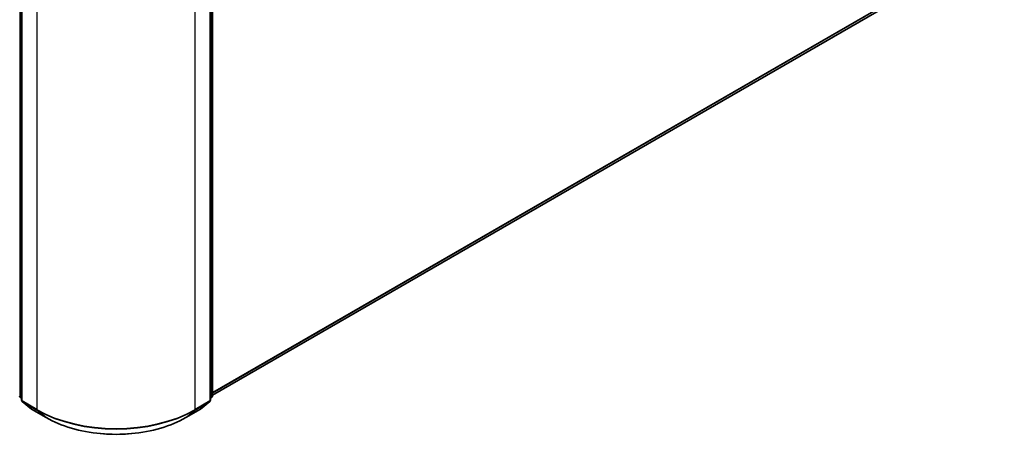
# Model space of a CAD drawing. Units: millimetres. Extents: x 36 to 8112, y 20 to 1425.
# Drawn here: x 438 to 526, y 343 to 380 of the extents above; entities that cross this region are included whole.
import ezdxf

# ---------------------------------------------------------------- set-up
doc = ezdxf.new("R2010")
doc.units = ezdxf.units.MM
doc.header["$LTSCALE"] = 2.5
doc.layers.add('Visible (ISO)', color=7, linetype='Continuous', lineweight=35)
doc.layers.add('Visible Narrow (ISO)', color=7, linetype='Continuous', lineweight=25)

msp = doc.modelspace()

# ---------------------------------------------------------------- linework, layer by layer
at = {"layer": 'Visible (ISO)'}
for p, q in [((455.06, 346.1846), (524.7975, 386.4476)), ((438.0369, 383.6263), (438.0369, 345.7479)), ((454.8832, 345.7479), (454.8832, 383.6263)), ((455.06, 383.8586), (455.06, 346.128)), ((438.0369, 345.9134), (437.9158, 346.0113)), ((455.0043, 346.0113), (454.8832, 345.9134)), ((438.0926, 345.6312), (438.9201, 344.9624)), ((454, 344.9624), (454.8275, 345.6312)), ((438.9394, 344.9491), (440.2475, 344.1939)), ((452.6726, 344.1939), (453.9807, 344.9491))]:
    msp.add_line(p, q, dxfattribs=at)
for centre, start, end in [((438.0101, 346.128), 180, 231.051724), ((454.91, 346.128), 308.948276, 0), ((438.1869, 345.7479), 180, 231.051724), ((454.7332, 345.7479), 308.948276, 0), ((439.0144, 345.079), 231.051724, 240), ((453.9057, 345.079), 300, 308.948276)]:
    msp.add_arc(centre, 0.15, start, end, dxfattribs=at)
msp.add_open_spline([(440.2475, 344.1939), (440.902, 343.816), (441.6572, 343.4995), (443.2972, 343.0171), (444.1817, 342.8513), (445.9955, 342.6854), (446.9246, 342.6854), (448.7385, 342.8513), (449.6229, 343.0171), (451.2629, 343.4995), (452.0181, 343.816), (452.6726, 344.1939)], degree=3, knots=[3.1415927, 3.1415927, 3.1415927, 3.1415927, 3.4557519, 3.4557519, 3.7699112, 3.7699112, 4.0840704, 4.0840704, 4.3982297, 4.3982297, 4.712389, 4.712389, 4.712389, 4.712389], dxfattribs=at)
at = {"layer": 'Visible Narrow (ISO)'}
for p, q in [((525.656, 387.1851), (455.06, 346.4264)), ((455.06, 346.3764), (525.6314, 387.1209)), ((524.8039, 386.452), (455.06, 346.1853)), ((437.9041, 346.0667), (437.9041, 383.7973)), ((455.016, 383.7973), (455.016, 346.0667)), ((438.0808, 345.6866), (438.0808, 383.565)), ((439.389, 382.8098), (439.389, 344.9314)), ((453.5311, 344.9314), (453.5311, 382.8098)), ((454.8393, 383.565), (454.8393, 345.6866)), ((438.0369, 345.99), (437.9041, 346.0667)), ((438.0369, 345.915), (437.9286, 346.0025)), ((437.9286, 346.0025), (438.0369, 345.94)), ((455.016, 346.0667), (454.8832, 345.99)), ((454.9915, 346.0025), (454.8832, 345.915)), ((454.8832, 345.94), (454.9915, 346.0025)), ((439.389, 344.9314), (438.0808, 345.6866)), ((438.1054, 345.6224), (439.4136, 344.8672)), ((438.9329, 344.9536), (438.1054, 345.6224)), ((453.5065, 344.8672), (454.8147, 345.6224)), ((454.8393, 345.6866), (453.5311, 344.9314)), ((454.8147, 345.6224), (453.9872, 344.9536)), ((440.2411, 344.1983), (438.9329, 344.9536)), ((440.2411, 344.1983), (439.4136, 344.8672)), ((453.9872, 344.9536), (452.679, 344.1983)), ((452.679, 344.1983), (453.5065, 344.8672))]:
    msp.add_line(p, q, dxfattribs=at)
for centre, major_axis, ratio, start_param, end_param in [((438.0101, 346.128), (-0.15, 0), 0.5773503, 0, 0.7853982), ((438.0101, 346.128), (-0.075, -0.1299), 0.5773503, 5.4977871, 6.1925254), ((438.0101, 346.128), (-0.0943, -0.1167), 0.8131434, 0, 0.127344), ((454.91, 346.128), (0.075, -0.1299), 0.5773503, 0.0906599, 0.7853982), ((454.91, 346.128), (0.0943, -0.1167), 0.8131434, 6.1558413, 6.2831853), ((454.91, 346.128), (0.15, 0), 0.5773503, 5.4977871, 6.2831853), ((438.1869, 345.7479), (-0.15, 0), 0.5773503, 0, 0.7853982), ((438.1869, 345.7479), (-0.075, -0.1299), 0.5773503, 5.4977871, 6.1925254), ((438.1869, 345.7479), (-0.0943, -0.1167), 0.8131434, 0, 0.127344), ((454.7332, 345.7479), (0.075, -0.1299), 0.5773503, 0.0906599, 0.7853982), ((454.7332, 345.7479), (0.0943, -0.1167), 0.8131434, 6.1558413, 6.2831853), ((454.7332, 345.7479), (0.15, 0), 0.5773503, 5.4977871, 6.2831853), ((439.0144, 345.079), (-0.0943, -0.1167), 0.8131434, 0, 0.127344), ((439.0144, 345.079), (-0.075, -0.1299), 0.5773503, 6.1925254, 6.2831853), ((439.4951, 344.9926), (-0.075, -0.1299), 0.5773503, 5.4977871, 6.1925254), ((446.4601, 349.0139), (-10, 0), 0.5773503, 0.7853982, 2.3561945), ((446.4601, 348.9355), (9.9652, 0), 0.5773503, 3.9269908, 5.4977871), ((440.3225, 344.3238), (-0.075, -0.1299), 0.5773503, 6.1925254, 6.2831853), ((446.4601, 347.7888), (-8.795, 0), 0.5773503, 0.7853982, 2.3561945), ((452.5976, 344.3238), (0.075, -0.1299), 0.5773503, 0, 0.0906599), ((453.4251, 344.9926), (0.075, -0.1299), 0.5773503, 0.0906599, 0.7853982), ((453.9057, 345.079), (0.075, -0.1299), 0.5773503, 0, 0.0906599), ((453.9057, 345.079), (0.0943, -0.1167), 0.8131434, 6.1558413, 6.2831853)]:
    msp.add_ellipse(centre, major_axis=major_axis, ratio=ratio, start_param=start_param, end_param=end_param, dxfattribs=at)

doc.saveas('drawing.dxf')
